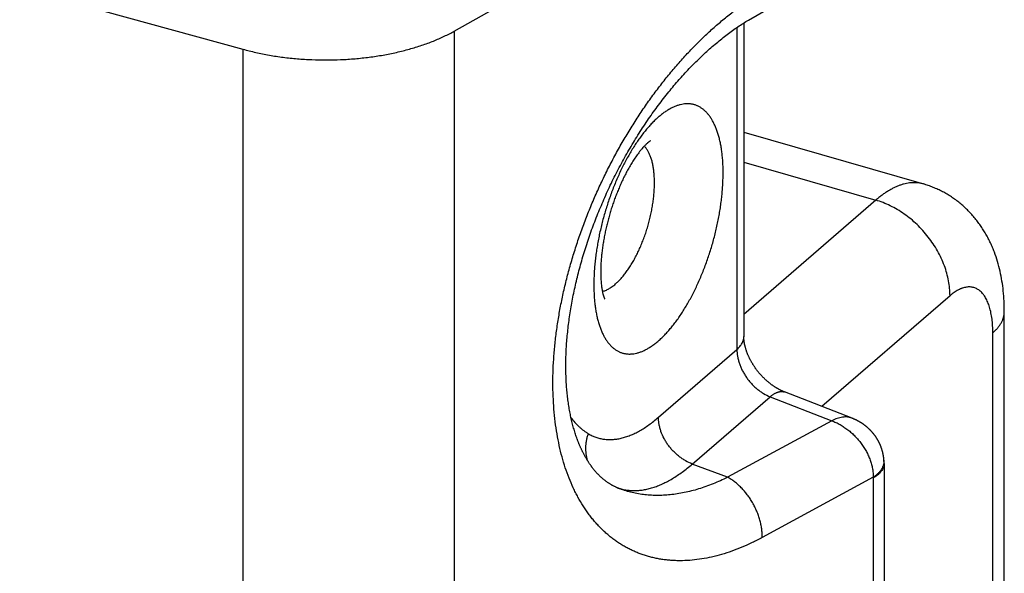
# Model space of a CAD drawing. Units: millimetres. Extents: x 643 to 1063, y -20 to 277.
# Drawn here: x 833 to 845, y 148 to 154 of the extents above; entities that cross this region are included whole.
import ezdxf

# ---------------------------------------------------------------- set-up
doc = ezdxf.new("R2010")
doc.units = ezdxf.units.MM
doc.header["$LTSCALE"] = 23.1
doc.layers.add('COMPONENTI_DI_ASSIEME', color=7, linetype='CONTINUOUS')

msp = doc.modelspace()

# ---------------------------------------------------------------- linework, layer by layer
at = {"layer": 'COMPONENTI_DI_ASSIEME', "color": 7, "linetype": 'Continuous'}
for p, q in [((838.112, 154.258), (843.003, 157.024)), ((841.546, 154.386), (842.829, 155.141)), ((832.572, 154.897), (835.644, 154.046)), ((841.485, 154.348), (841.5, 154.358)), ((841.5, 154.358), (841.515, 154.368)), ((841.515, 154.368), (841.531, 154.377)), ((841.531, 154.377), (841.546, 154.386)), ((841.313, 154.23), (841.329, 154.241)), ((841.329, 154.241), (841.344, 154.253)), ((841.344, 154.253), (841.36, 154.264)), ((841.36, 154.264), (841.376, 154.275)), ((841.376, 154.275), (841.391, 154.286)), ((841.391, 154.286), (841.407, 154.297)), ((841.407, 154.297), (841.423, 154.308)), ((841.423, 154.308), (841.438, 154.318)), ((841.438, 154.318), (841.454, 154.328)), ((841.454, 154.328), (841.469, 154.339)), ((841.469, 154.339), (841.485, 154.348)), ((841.491, 154.353), (841.491, 150.686)), ((841.171, 154.117), (841.187, 154.13)), ((841.187, 154.13), (841.202, 154.143)), ((841.202, 154.143), (841.218, 154.156)), ((841.218, 154.156), (841.234, 154.169)), ((841.234, 154.169), (841.25, 154.181)), ((841.25, 154.181), (841.266, 154.194)), ((841.266, 154.194), (841.281, 154.206)), ((841.281, 154.206), (841.297, 154.218)), ((841.297, 154.218), (841.313, 154.23)), ((841.044, 154.006), (841.06, 154.02)), ((841.06, 154.02), (841.075, 154.035)), ((841.075, 154.035), (841.091, 154.049)), ((841.091, 154.049), (841.107, 154.063)), ((841.107, 154.063), (841.123, 154.077)), ((841.123, 154.077), (841.139, 154.09)), ((841.139, 154.09), (841.155, 154.104)), ((841.155, 154.104), (841.171, 154.117)), ((840.917, 153.884), (840.933, 153.9)), ((840.933, 153.9), (840.949, 153.915)), ((840.949, 153.915), (840.965, 153.931)), ((840.965, 153.931), (840.98, 153.946)), ((840.98, 153.946), (840.996, 153.961)), ((840.996, 153.961), (841.012, 153.976)), ((841.012, 153.976), (841.028, 153.991)), ((841.028, 153.991), (841.044, 154.006)), ((840.807, 153.769), (840.823, 153.786)), ((840.823, 153.786), (840.839, 153.802)), ((840.839, 153.802), (840.854, 153.819)), ((840.854, 153.819), (840.87, 153.835)), ((840.87, 153.835), (840.886, 153.852)), ((840.886, 153.852), (840.901, 153.868)), ((840.901, 153.868), (840.917, 153.884)), ((840.707, 153.656), (840.722, 153.674)), ((840.745, 153.7), (840.761, 153.717)), ((840.761, 153.717), (840.776, 153.735)), ((840.776, 153.735), (840.792, 153.752)), ((840.792, 153.752), (840.807, 153.769)), ((840.615, 153.546), (840.63, 153.565)), ((840.63, 153.565), (840.645, 153.583)), ((840.645, 153.583), (840.661, 153.602)), ((840.661, 153.602), (840.676, 153.62)), ((840.676, 153.62), (840.691, 153.638)), ((840.691, 153.638), (840.707, 153.656)), ((840.525, 153.432), (840.54, 153.451)), ((840.54, 153.451), (840.555, 153.47)), ((840.555, 153.47), (840.57, 153.49)), ((840.57, 153.49), (840.585, 153.509)), ((840.585, 153.509), (840.6, 153.527)), ((840.6, 153.527), (840.615, 153.546)), ((840.437, 153.313), (840.452, 153.333)), ((840.452, 153.333), (840.467, 153.353)), ((840.467, 153.353), (840.481, 153.373)), ((840.481, 153.373), (840.496, 153.393)), ((840.496, 153.393), (840.511, 153.412)), ((840.511, 153.412), (840.525, 153.432)), ((840.352, 153.19), (840.366, 153.211)), ((840.366, 153.211), (840.38, 153.231)), ((840.38, 153.231), (840.394, 153.252)), ((840.394, 153.252), (840.409, 153.272)), ((840.409, 153.272), (840.423, 153.293)), ((840.423, 153.293), (840.437, 153.313)), ((840.283, 153.085), (840.296, 153.106)), ((840.296, 153.106), (840.31, 153.127)), ((840.31, 153.127), (840.324, 153.148)), ((840.324, 153.148), (840.338, 153.169)), ((840.338, 153.169), (840.352, 153.19)), ((840.215, 152.977), (840.228, 152.999)), ((840.228, 152.999), (840.242, 153.02)), ((840.242, 153.02), (840.255, 153.042)), ((840.255, 153.042), (840.269, 153.063)), ((840.269, 153.063), (840.283, 153.085)), ((841.491, 153.076), (843.587, 152.471)), ((840.137, 152.845), (840.15, 152.867)), ((840.15, 152.867), (840.163, 152.889)), ((840.163, 152.889), (840.176, 152.911)), ((840.176, 152.911), (840.189, 152.933)), ((840.189, 152.933), (840.202, 152.955)), ((840.202, 152.955), (840.215, 152.977)), ((840.074, 152.732), (840.087, 152.755)), ((840.087, 152.755), (840.099, 152.777)), ((840.099, 152.777), (840.112, 152.8)), ((840.112, 152.8), (840.124, 152.822)), ((840.124, 152.822), (840.137, 152.845)), ((840.014, 152.618), (840.026, 152.641)), ((840.026, 152.641), (840.038, 152.664)), ((840.038, 152.664), (840.05, 152.687)), ((840.05, 152.687), (840.062, 152.71)), ((840.062, 152.71), (840.074, 152.732)), ((839.956, 152.503), (839.967, 152.526)), ((839.967, 152.526), (839.979, 152.549)), ((839.979, 152.549), (839.99, 152.572)), ((839.99, 152.572), (840.002, 152.595)), ((840.002, 152.595), (840.014, 152.618)), ((839.901, 152.386), (839.911, 152.409)), ((839.911, 152.409), (839.922, 152.433)), ((839.922, 152.433), (839.933, 152.456)), ((839.933, 152.456), (839.945, 152.479)), ((839.945, 152.479), (839.956, 152.503)), ((839.848, 152.268), (839.858, 152.291)), ((839.858, 152.291), (839.869, 152.315)), ((839.869, 152.315), (839.879, 152.339)), ((839.879, 152.339), (839.89, 152.362)), ((839.89, 152.362), (839.901, 152.386)), ((839.798, 152.149), (839.808, 152.173)), ((839.808, 152.173), (839.818, 152.197)), ((839.818, 152.197), (839.828, 152.22)), ((839.828, 152.22), (839.838, 152.244)), ((839.838, 152.244), (839.848, 152.268)), ((839.76, 152.053), (839.769, 152.077)), ((839.769, 152.077), (839.779, 152.101)), ((839.779, 152.101), (839.788, 152.125)), ((839.788, 152.125), (839.798, 152.149)), ((839.715, 151.934), (839.724, 151.958)), ((839.724, 151.958), (839.733, 151.982)), ((839.733, 151.982), (839.742, 152.006)), ((839.742, 152.006), (839.751, 152.03)), ((839.751, 152.03), (839.76, 152.053)), ((839.673, 151.814), (839.682, 151.838)), ((839.682, 151.838), (839.69, 151.862)), ((839.69, 151.862), (839.698, 151.886)), ((839.698, 151.886), (839.707, 151.91)), ((839.707, 151.91), (839.715, 151.934)), ((839.635, 151.694), (839.642, 151.718)), ((839.642, 151.718), (839.65, 151.742)), ((839.65, 151.742), (839.658, 151.766)), ((839.658, 151.766), (839.665, 151.79)), ((839.665, 151.79), (839.673, 151.814)), ((839.599, 151.574), (839.606, 151.598)), ((839.606, 151.598), (839.613, 151.622)), ((839.613, 151.622), (839.62, 151.646)), ((839.62, 151.646), (839.627, 151.67)), ((839.627, 151.67), (839.635, 151.694)), ((839.573, 151.479), (839.579, 151.503)), ((839.579, 151.503), (839.586, 151.527)), ((839.586, 151.527), (839.592, 151.551)), ((839.592, 151.551), (839.599, 151.574)), ((839.543, 151.361), (839.548, 151.384)), ((839.548, 151.384), (839.554, 151.408)), ((839.554, 151.408), (839.56, 151.432)), ((839.56, 151.432), (839.566, 151.455)), ((839.566, 151.455), (839.573, 151.479)), ((839.516, 151.243), (839.521, 151.266)), ((839.521, 151.266), (839.526, 151.29)), ((839.526, 151.29), (839.531, 151.313)), ((839.531, 151.313), (839.537, 151.337)), ((839.537, 151.337), (839.543, 151.361)), ((839.492, 151.126), (839.496, 151.15)), ((839.496, 151.15), (839.501, 151.173)), ((839.501, 151.173), (839.506, 151.196)), ((839.506, 151.196), (839.511, 151.219)), ((839.511, 151.219), (839.516, 151.243)), ((839.471, 151.011), (839.475, 151.034)), ((839.475, 151.034), (839.479, 151.057)), ((839.479, 151.057), (839.483, 151.08)), ((839.483, 151.08), (839.487, 151.103)), ((839.487, 151.103), (839.492, 151.126)), ((839.454, 150.897), (839.457, 150.92)), ((839.457, 150.92), (839.46, 150.943)), ((839.46, 150.943), (839.464, 150.965)), ((839.464, 150.965), (839.468, 150.988)), ((839.468, 150.988), (839.471, 151.011)), ((844.532, 109.414), (844.532, 150.983)), ((839.44, 150.785), (839.442, 150.808)), ((839.442, 150.808), (839.445, 150.83)), ((839.445, 150.83), (839.448, 150.852)), ((839.448, 150.852), (839.451, 150.875)), ((839.451, 150.875), (839.454, 150.897)), ((839.429, 150.675), (839.43, 150.697)), ((839.43, 150.697), (839.433, 150.719)), ((839.433, 150.719), (839.435, 150.741)), ((839.435, 150.741), (839.437, 150.763)), ((839.437, 150.763), (839.44, 150.785)), ((839.419, 150.546), (839.421, 150.568)), ((839.421, 150.568), (839.422, 150.589)), ((839.422, 150.589), (839.423, 150.61)), ((839.423, 150.61), (839.425, 150.632)), ((839.425, 150.632), (839.427, 150.654)), ((839.427, 150.654), (839.429, 150.675)), ((841.497, 150.619), (841.496, 150.624)), ((841.498, 150.615), (841.497, 150.619)), ((841.499, 150.61), (841.498, 150.615)), ((841.499, 150.606), (841.499, 150.61)), ((841.5, 150.602), (841.499, 150.606)), ((841.501, 150.597), (841.5, 150.602)), ((841.502, 150.593), (841.501, 150.597)), ((841.503, 150.588), (841.502, 150.593)), ((841.504, 150.583), (841.503, 150.588)), ((841.505, 150.579), (841.504, 150.583)), ((841.506, 150.574), (841.505, 150.579)), ((841.508, 150.569), (841.506, 150.574)), ((841.509, 150.564), (841.508, 150.569)), ((841.51, 150.56), (841.509, 150.564)), ((839.415, 150.452), (839.416, 150.473)), ((839.415, 150.431), (839.415, 150.452)), ((839.416, 150.473), (839.417, 150.493)), ((839.418, 150.525), (839.419, 150.546)), ((841.512, 150.555), (841.51, 150.56)), ((841.513, 150.55), (841.512, 150.555)), ((841.514, 150.545), (841.513, 150.55)), ((841.516, 150.54), (841.514, 150.545)), ((841.517, 150.535), (841.516, 150.54)), ((841.519, 150.53), (841.517, 150.535)), ((841.521, 150.525), (841.519, 150.53)), ((841.522, 150.52), (841.521, 150.525)), ((841.524, 150.515), (841.522, 150.52)), ((841.526, 150.51), (841.524, 150.515)), ((841.528, 150.505), (841.526, 150.51)), ((841.53, 150.5), (841.528, 150.505)), ((841.532, 150.495), (841.53, 150.5)), ((841.534, 150.49), (841.532, 150.495)), ((841.536, 150.484), (841.534, 150.49)), ((841.538, 150.479), (841.536, 150.484)), ((841.54, 150.474), (841.538, 150.479)), ((841.542, 150.469), (841.54, 150.474)), ((841.545, 150.464), (841.542, 150.469)), ((841.547, 150.458), (841.545, 150.464)), ((841.549, 150.453), (841.547, 150.458)), ((841.552, 150.448), (841.549, 150.453)), ((839.414, 150.41), (839.415, 150.431)), ((839.414, 150.39), (839.414, 150.41)), ((839.414, 150.369), (839.414, 150.39)), ((839.414, 150.349), (839.414, 150.369)), ((839.414, 150.329), (839.414, 150.349)), ((841.554, 150.443), (841.552, 150.448)), ((841.557, 150.437), (841.554, 150.443)), ((841.559, 150.432), (841.557, 150.437)), ((841.562, 150.427), (841.559, 150.432)), ((841.565, 150.421), (841.562, 150.427)), ((841.567, 150.416), (841.565, 150.421)), ((841.57, 150.411), (841.567, 150.416)), ((841.573, 150.405), (841.57, 150.411)), ((841.576, 150.4), (841.573, 150.405)), ((841.579, 150.395), (841.576, 150.4)), ((841.582, 150.39), (841.579, 150.395)), ((841.585, 150.384), (841.582, 150.39)), ((841.588, 150.379), (841.585, 150.384)), ((841.591, 150.374), (841.588, 150.379)), ((841.595, 150.368), (841.591, 150.374)), ((841.598, 150.363), (841.595, 150.368)), ((841.601, 150.358), (841.598, 150.363)), ((841.604, 150.353), (841.601, 150.358)), ((841.608, 150.347), (841.604, 150.353)), ((841.611, 150.342), (841.608, 150.347)), ((841.615, 150.337), (841.611, 150.342)), ((841.618, 150.332), (841.615, 150.337)), ((839.414, 150.309), (839.414, 150.329)), ((839.414, 150.288), (839.414, 150.309)), ((839.414, 150.269), (839.414, 150.288)), ((839.415, 150.249), (839.414, 150.269)), ((839.416, 150.229), (839.415, 150.249)), ((839.416, 150.21), (839.416, 150.229)), ((841.622, 150.327), (841.618, 150.332)), ((841.625, 150.321), (841.622, 150.327)), ((841.629, 150.316), (841.625, 150.321)), ((841.633, 150.311), (841.629, 150.316)), ((841.637, 150.306), (841.633, 150.311)), ((841.64, 150.301), (841.637, 150.306)), ((841.644, 150.296), (841.64, 150.301)), ((841.648, 150.291), (841.644, 150.296)), ((841.652, 150.286), (841.648, 150.291)), ((841.656, 150.281), (841.652, 150.286)), ((841.66, 150.276), (841.656, 150.281)), ((841.664, 150.271), (841.66, 150.276)), ((841.668, 150.266), (841.664, 150.271)), ((841.672, 150.261), (841.668, 150.266)), ((841.676, 150.256), (841.672, 150.261)), ((841.68, 150.252), (841.676, 150.256)), ((841.685, 150.247), (841.68, 150.252)), ((841.689, 150.242), (841.685, 150.247)), ((841.693, 150.237), (841.689, 150.242)), ((841.697, 150.233), (841.693, 150.237)), ((841.702, 150.228), (841.697, 150.233)), ((841.706, 150.223), (841.702, 150.228)), ((841.71, 150.219), (841.706, 150.223)), ((841.715, 150.214), (841.71, 150.219)), ((839.417, 150.19), (839.416, 150.21)), ((839.418, 150.171), (839.417, 150.19)), ((839.419, 150.152), (839.418, 150.171)), ((839.42, 150.132), (839.419, 150.152)), ((839.422, 150.113), (839.42, 150.132)), ((839.423, 150.095), (839.422, 150.113)), ((841.719, 150.21), (841.715, 150.214)), ((841.724, 150.205), (841.719, 150.21)), ((841.728, 150.201), (841.724, 150.205)), ((841.733, 150.197), (841.728, 150.201)), ((841.737, 150.192), (841.733, 150.197)), ((841.742, 150.188), (841.737, 150.192)), ((841.746, 150.184), (841.742, 150.188)), ((841.751, 150.18), (841.746, 150.184)), ((841.755, 150.175), (841.751, 150.18)), ((841.76, 150.171), (841.755, 150.175)), ((841.765, 150.167), (841.76, 150.171)), ((841.769, 150.163), (841.765, 150.167)), ((841.774, 150.159), (841.769, 150.163)), ((841.779, 150.155), (841.774, 150.159)), ((841.783, 150.151), (841.779, 150.155)), ((841.788, 150.148), (841.783, 150.151)), ((841.793, 150.144), (841.788, 150.148)), ((841.797, 150.14), (841.793, 150.144)), ((841.802, 150.136), (841.797, 150.14)), ((841.807, 150.133), (841.802, 150.136)), ((841.811, 150.129), (841.807, 150.133)), ((841.816, 150.126), (841.811, 150.129)), ((841.821, 150.122), (841.816, 150.126)), ((841.826, 150.119), (841.821, 150.122)), ((841.83, 150.116), (841.826, 150.119)), ((841.835, 150.112), (841.83, 150.116)), ((841.84, 150.109), (841.835, 150.112)), ((841.845, 150.106), (841.84, 150.109)), ((841.849, 150.103), (841.845, 150.106)), ((839.425, 150.076), (839.423, 150.095)), ((839.426, 150.057), (839.425, 150.076)), ((839.428, 150.039), (839.426, 150.057)), ((839.43, 150.02), (839.428, 150.039)), ((839.432, 150.002), (839.43, 150.02)), ((839.434, 149.984), (839.432, 150.002)), ((841.854, 150.1), (841.849, 150.103)), ((841.859, 150.097), (841.854, 150.1)), ((841.863, 150.094), (841.859, 150.097)), ((841.868, 150.091), (841.863, 150.094)), ((841.873, 150.088), (841.868, 150.091)), ((841.878, 150.085), (841.873, 150.088)), ((841.882, 150.082), (841.878, 150.085)), ((841.887, 150.08), (841.882, 150.082)), ((841.891, 150.077), (841.887, 150.08)), ((841.896, 150.074), (841.891, 150.077)), ((841.901, 150.072), (841.896, 150.074)), ((841.905, 150.069), (841.901, 150.072)), ((841.91, 150.067), (841.905, 150.069)), ((841.914, 150.065), (841.91, 150.067)), ((841.919, 150.062), (841.914, 150.065)), ((841.924, 150.06), (841.919, 150.062)), ((841.928, 150.058), (841.924, 150.06)), ((841.933, 150.056), (841.928, 150.058)), ((841.937, 150.054), (841.933, 150.056)), ((841.941, 150.052), (841.937, 150.054)), ((841.946, 150.05), (841.941, 150.052)), ((841.95, 150.048), (841.946, 150.05)), ((841.955, 150.046), (841.95, 150.048)), ((841.959, 150.044), (841.955, 150.046)), ((841.963, 150.042), (841.959, 150.044)), ((841.968, 150.041), (841.963, 150.042)), ((839.436, 149.966), (839.434, 149.984)), ((839.438, 149.948), (839.436, 149.966)), ((839.441, 149.931), (839.438, 149.948)), ((839.443, 149.913), (839.441, 149.931)), ((839.446, 149.896), (839.443, 149.913)), ((839.448, 149.878), (839.446, 149.896)), ((839.451, 149.861), (839.448, 149.878)), ((839.454, 149.844), (839.451, 149.861)), ((839.457, 149.827), (839.454, 149.844)), ((839.46, 149.81), (839.457, 149.827)), ((839.463, 149.794), (839.46, 149.81)), ((839.467, 149.777), (839.463, 149.794)), ((839.47, 149.761), (839.467, 149.777)), ((839.473, 149.745), (839.47, 149.761)), ((839.477, 149.729), (839.473, 149.745)), ((839.481, 149.713), (839.477, 149.729)), ((839.484, 149.697), (839.481, 149.713)), ((839.488, 149.681), (839.484, 149.697)), ((839.492, 149.666), (839.488, 149.681)), ((839.496, 149.65), (839.492, 149.666)), ((839.5, 149.635), (839.496, 149.65)), ((839.505, 149.62), (839.5, 149.635)), ((839.509, 149.605), (839.505, 149.62)), ((839.513, 149.59), (839.509, 149.605)), ((839.518, 149.576), (839.513, 149.59)), ((839.522, 149.561), (839.518, 149.576)), ((839.527, 149.547), (839.522, 149.561)), ((839.532, 149.533), (839.527, 149.547)), ((839.536, 149.519), (839.532, 149.533)), ((839.541, 149.505), (839.536, 149.519)), ((839.546, 149.491), (839.541, 149.505)), ((843.128, 149.206), (843.128, 136.597))]:
    msp.add_line(p, q, dxfattribs=at)
at = {"layer": 'COMPONENTI_DI_ASSIEME', "color": 9, "linetype": 'Continuous'}
for p, q in [((838.112, 154.258), (838.112, 145.763)), ((841.411, 154.3), (841.411, 150.538)), ((835.644, 154.046), (835.644, 145.566)), ((841.491, 152.727), (843.032, 152.282)), ((843.032, 152.282), (841.491, 150.948)), ((843.898, 151.166), (842.403, 149.871)), ((844.398, 109.164), (844.398, 150.733)), ((840.495, 149.745), (841.411, 150.538)), ((840.89, 149.199), (841.797, 149.985)), ((841.797, 149.985), (842.519, 149.705)), ((842.519, 149.705), (841.302, 149.044)), ((841.302, 149.044), (840.89, 149.199)), ((843.002, 149.044), (841.707, 148.341)), ((843.003, 149.037), (843.003, 136.431))]:
    msp.add_line(p, q, dxfattribs=at)
at = {"layer": 'COMPONENTI_DI_ASSIEME', "color": 7, "linetype": 'Continuous'}
for points in [[(840.722, 153.674), (840.737, 153.691), (840.745, 153.7)], [(841.496, 150.624), (841.496, 150.628), (841.496, 150.63), (841.495, 150.632), (841.495, 150.634), (841.495, 150.636), (841.494, 150.638), (841.494, 150.64), (841.494, 150.642), (841.494, 150.645), (841.494, 150.647), (841.493, 150.649), (841.493, 150.651), (841.493, 150.653), (841.493, 150.655), (841.493, 150.657), (841.492, 150.659), (841.492, 150.66), (841.492, 150.662), (841.492, 150.664), (841.492, 150.666), (841.492, 150.668), (841.492, 150.67), (841.492, 150.672), (841.492, 150.674), (841.492, 150.676), (841.491, 150.677), (841.491, 150.679), (841.491, 150.681), (841.491, 150.683), (841.491, 150.685), (841.491, 150.686)], [(839.417, 150.493), (839.418, 150.515), (839.418, 150.525)], [(843.127, 149.244), (843.126, 149.247), (843.126, 149.25), (843.126, 149.254), (843.126, 149.257), (843.125, 149.261), (843.125, 149.264), (843.124, 149.268), (843.124, 149.271), (843.124, 149.275), (843.123, 149.278), (843.123, 149.282), (843.122, 149.285), (843.122, 149.289), (843.121, 149.292), (843.121, 149.295), (843.12, 149.299), (843.119, 149.302), (843.119, 149.306), (843.118, 149.309), (843.118, 149.313), (843.117, 149.316), (843.116, 149.319), (843.115, 149.323), (843.115, 149.326), (843.114, 149.33), (843.113, 149.333), (843.112, 149.336), (843.111, 149.34), (843.111, 149.343), (843.11, 149.347), (843.109, 149.35), (843.108, 149.353), (843.107, 149.357), (843.106, 149.36), (843.105, 149.363), (843.104, 149.367), (843.103, 149.37), (843.102, 149.373), (843.101, 149.377), (843.1, 149.38), (843.099, 149.383), (843.097, 149.387), (843.096, 149.39), (843.095, 149.393), (843.094, 149.397), (843.093, 149.4), (843.091, 149.403), (843.09, 149.406), (843.089, 149.41), (843.088, 149.413), (843.086, 149.416), (843.085, 149.419), (843.084, 149.423), (843.082, 149.426), (843.081, 149.429), (843.079, 149.432), (843.078, 149.435), (843.076, 149.439), (843.075, 149.442), (843.073, 149.445), (843.072, 149.448), (843.07, 149.451), (843.069, 149.454), (843.067, 149.458), (843.065, 149.461), (843.064, 149.464), (843.062, 149.467), (843.06, 149.47), (843.059, 149.473), (843.057, 149.476), (843.055, 149.479), (843.053, 149.482), (843.052, 149.485), (843.05, 149.488), (843.048, 149.491), (843.046, 149.494), (843.044, 149.497), (843.042, 149.5), (843.041, 149.503), (843.039, 149.506), (843.037, 149.509), (843.035, 149.512), (843.033, 149.515), (843.031, 149.518), (843.029, 149.521), (843.027, 149.524), (843.025, 149.527), (843.023, 149.53), (843.02, 149.533), (843.018, 149.536), (843.016, 149.539), (843.014, 149.541), (843.012, 149.544), (843.01, 149.547), (843.007, 149.55), (843.005, 149.553), (843.003, 149.555), (843.001, 149.558), (842.998, 149.561), (842.996, 149.564), (842.994, 149.566), (842.991, 149.569), (842.989, 149.572), (842.987, 149.575), (842.984, 149.577), (842.982, 149.58), (842.979, 149.583), (842.977, 149.585), (842.974, 149.588), (842.972, 149.591), (842.969, 149.593), (842.967, 149.596), (842.964, 149.598), (842.962, 149.601), (842.959, 149.603), (842.956, 149.606), (842.954, 149.608), (842.951, 149.611), (842.948, 149.614), (842.946, 149.616), (842.943, 149.618), (842.94, 149.621), (842.937, 149.623), (842.935, 149.626), (842.932, 149.628), (842.929, 149.631), (842.926, 149.633), (842.923, 149.635), (842.921, 149.638), (842.918, 149.64), (842.915, 149.642), (842.912, 149.645), (842.909, 149.647), (842.906, 149.649), (842.903, 149.651), (842.9, 149.654), (842.897, 149.656), (842.894, 149.658), (842.891, 149.66), (842.888, 149.663), (842.885, 149.665), (842.882, 149.667), (842.879, 149.669), (842.876, 149.671), (842.872, 149.673), (842.869, 149.675), (842.866, 149.677), (842.863, 149.679), (842.86, 149.681), (842.856, 149.684), (842.853, 149.686), (842.85, 149.688), (842.847, 149.689), (842.843, 149.691), (842.84, 149.693), (842.837, 149.695), (842.833, 149.697), (842.83, 149.699), (842.826, 149.701), (842.823, 149.703), (842.82, 149.705), (842.816, 149.706), (842.813, 149.708), (842.809, 149.71), (842.806, 149.712), (842.802, 149.714), (842.799, 149.715), (842.795, 149.717), (842.791, 149.719), (842.788, 149.72), (842.784, 149.722), (842.781, 149.724), (842.777, 149.725), (842.773, 149.727), (842.77, 149.728), (842.766, 149.73), (842.762, 149.731), (842.758, 149.733), (842.755, 149.735), (841.968, 150.041)], [(840.028, 148.916), (840.022, 148.918), (840.016, 148.921), (840.01, 148.924), (840.004, 148.926), (839.998, 148.929), (839.992, 148.932), (839.986, 148.935), (839.98, 148.938), (839.974, 148.941), (839.968, 148.944), (839.962, 148.947), (839.956, 148.95), (839.951, 148.953), (839.945, 148.957), (839.939, 148.96), (839.934, 148.963), (839.928, 148.967), (839.923, 148.97), (839.917, 148.974), (839.912, 148.977), (839.906, 148.981), (839.901, 148.984), (839.896, 148.988), (839.891, 148.991), (839.886, 148.995), (839.881, 148.999), (839.876, 149.003), (839.871, 149.006), (839.866, 149.01), (839.861, 149.014), (839.856, 149.018), (839.851, 149.022), (839.847, 149.026), (839.842, 149.03), (839.837, 149.034), (839.833, 149.038), (839.828, 149.042), (839.824, 149.046), (839.819, 149.05), (839.815, 149.054), (839.811, 149.059), (839.806, 149.063), (839.802, 149.067), (839.798, 149.071), (839.793, 149.076), (839.789, 149.08), (839.785, 149.084), (839.781, 149.089), (839.777, 149.093), (839.773, 149.097), (839.769, 149.102), (839.765, 149.106), (839.761, 149.111), (839.757, 149.116), (839.753, 149.12), (839.749, 149.125), (839.745, 149.129), (839.741, 149.134), (839.738, 149.139), (839.734, 149.144), (839.73, 149.148), (839.726, 149.153), (839.723, 149.158), (839.719, 149.163), (839.715, 149.168), (839.712, 149.173), (839.708, 149.178), (839.704, 149.183), (839.701, 149.188), (839.697, 149.193), (839.694, 149.198), (839.69, 149.203), (839.687, 149.208), (839.683, 149.213), (839.68, 149.219), (839.677, 149.224), (839.673, 149.229), (839.67, 149.235), (839.666, 149.24), (839.663, 149.245), (839.66, 149.251), (839.657, 149.256), (839.653, 149.262), (839.65, 149.267), (839.647, 149.273), (839.644, 149.279), (839.64, 149.284), (839.637, 149.29), (839.634, 149.296), (839.631, 149.301), (839.628, 149.307), (839.625, 149.313), (839.622, 149.319), (839.619, 149.325), (839.616, 149.331), (839.613, 149.337), (839.61, 149.343), (839.607, 149.349), (839.604, 149.355), (839.601, 149.361), (839.598, 149.367), (839.595, 149.373), (839.592, 149.38), (839.589, 149.386), (839.586, 149.392), (839.584, 149.398), (839.581, 149.405), (839.578, 149.411), (839.575, 149.418), (839.573, 149.424), (839.57, 149.431), (839.567, 149.437), (839.565, 149.444), (839.562, 149.45), (839.559, 149.457), (839.557, 149.464), (839.554, 149.47), (839.551, 149.477), (839.549, 149.484), (839.546, 149.491)], [(843.128, 149.206), (843.128, 149.21), (843.128, 149.213), (843.128, 149.216), (843.128, 149.22), (843.128, 149.223), (843.128, 149.227), (843.127, 149.23), (843.127, 149.234), (843.127, 149.237), (843.127, 149.24), (843.127, 149.244)]]:
    msp.add_lwpolyline(points, dxfattribs=at)
at = {"layer": 'COMPONENTI_DI_ASSIEME', "color": 9, "linetype": 'Continuous'}
msp.add_arc((842.897, 149.037), 0.105, 359.9462, 3.851, dxfattribs=at)
for points, knots in [([(841.707, 148.341), (841.667, 148.32), (841.589, 148.28), (841.47, 148.226), (841.351, 148.18), (841.234, 148.142), (841.117, 148.111), (841.002, 148.089), (840.889, 148.074), (840.795, 148.069), (840.722, 148.069), (840.667, 148.071), (840.614, 148.075), (840.561, 148.081), (840.508, 148.089), (840.456, 148.099), (840.405, 148.111), (840.355, 148.125), (840.306, 148.141), (840.257, 148.159), (840.21, 148.179), (840.163, 148.201), (840.117, 148.225), (840.072, 148.251), (840.028, 148.279), (839.985, 148.309), (839.943, 148.341), (839.902, 148.375), (839.862, 148.41), (839.823, 148.448), (839.785, 148.487), (839.749, 148.528), (839.713, 148.571), (839.667, 148.631), (839.613, 148.711), (839.564, 148.795), (839.527, 148.866), (839.491, 148.94), (839.45, 149.036), (839.406, 149.157), (839.368, 149.284), (839.336, 149.416), (839.309, 149.553), (839.289, 149.695), (839.274, 149.842), (839.265, 149.992), (839.262, 150.147), (839.265, 150.305), (839.274, 150.466), (839.289, 150.629), (839.31, 150.794), (839.337, 150.962), (839.369, 151.13), (839.407, 151.3), (839.451, 151.47), (839.5, 151.64), (839.555, 151.81), (839.614, 151.979), (839.679, 152.147), (839.748, 152.313), (839.822, 152.477), (839.901, 152.639), (839.984, 152.799), (840.071, 152.955), (840.162, 153.108), (840.256, 153.257), (840.354, 153.402), (840.455, 153.542), (840.559, 153.678), (840.666, 153.808), (840.775, 153.934), (840.886, 154.053), (841, 154.167), (841.114, 154.275), (841.231, 154.376), (841.348, 154.471), (841.467, 154.559), (841.586, 154.64), (841.666, 154.69), (841.707, 154.714)], [0, 0, 0, 0, 0.014504, 0.028619, 0.042351, 0.055711, 0.068712, 0.081374, 0.09372, 0.105779, 0.111712, 0.117586, 0.123407, 0.129178, 0.134907, 0.140598, 0.146257, 0.151891, 0.157506, 0.163108, 0.168705, 0.174301, 0.179905, 0.185522, 0.19116, 0.196824, 0.202521, 0.208258, 0.21404, 0.219872, 0.225762, 0.231713, 0.237731, 0.243821, 0.25623, 0.268974, 0.27548, 0.282079, 0.295564, 0.309446, 0.323734, 0.338435, 0.353551, 0.369078, 0.38501, 0.401337, 0.418046, 0.43512, 0.452541, 0.470287, 0.488336, 0.506661, 0.525238, 0.544037, 0.563029, 0.582185, 0.601473, 0.620863, 0.640323, 0.659822, 0.679328, 0.69881, 0.718237, 0.737578, 0.756805, 0.775888, 0.7948, 0.813513, 0.832001, 0.850241, 0.86821, 0.885886, 0.903249, 0.920281, 0.936966, 0.953291, 0.969244, 0.984816, 1, 1, 1, 1]), ([(840.495, 150.639), (840.508, 150.65), (840.533, 150.673), (840.57, 150.709), (840.606, 150.749), (840.643, 150.792), (840.679, 150.837), (840.715, 150.885), (840.75, 150.936), (840.784, 150.989), (840.818, 151.044), (840.851, 151.102), (840.884, 151.161), (840.915, 151.223), (840.945, 151.286), (840.974, 151.35), (841.002, 151.417), (841.029, 151.484), (841.055, 151.553), (841.079, 151.622), (841.102, 151.692), (841.123, 151.763), (841.143, 151.835), (841.161, 151.906), (841.178, 151.978), (841.193, 152.05), (841.206, 152.121), (841.218, 152.192), (841.227, 152.262), (841.236, 152.332), (841.242, 152.401), (841.246, 152.468), (841.249, 152.534), (841.25, 152.599), (841.249, 152.663), (841.247, 152.724), (841.242, 152.784), (841.236, 152.842), (841.228, 152.897), (841.218, 152.951), (841.206, 153.002), (841.193, 153.05), (841.178, 153.096), (841.161, 153.139), (841.143, 153.179), (841.123, 153.216), (841.102, 153.25), (841.079, 153.281), (841.055, 153.309), (841.029, 153.333), (841.007, 153.351), (840.988, 153.363), (840.974, 153.372), (840.959, 153.379), (840.945, 153.386), (840.93, 153.392), (840.914, 153.397), (840.899, 153.401), (840.883, 153.404), (840.867, 153.406), (840.851, 153.407), (840.834, 153.408), (840.812, 153.408), (840.783, 153.405), (840.749, 153.398), (840.713, 153.387), (840.678, 153.373), (840.642, 153.356), (840.605, 153.335), (840.568, 153.311), (840.531, 153.284), (840.507, 153.264), (840.495, 153.254)], [0, 0, 0, 0, 0.014167, 0.028914, 0.044233, 0.060112, 0.076534, 0.093479, 0.110925, 0.128846, 0.147214, 0.165998, 0.185168, 0.204689, 0.224525, 0.244641, 0.264998, 0.285559, 0.306283, 0.32713, 0.34806, 0.369031, 0.390004, 0.410937, 0.431788, 0.452518, 0.473086, 0.493453, 0.51358, 0.533429, 0.552964, 0.572149, 0.590951, 0.609337, 0.627277, 0.644744, 0.661711, 0.678156, 0.694058, 0.709401, 0.724173, 0.738365, 0.751973, 0.765, 0.777453, 0.789349, 0.80071, 0.811568, 0.821967, 0.831959, 0.841607, 0.846327, 0.850989, 0.855605, 0.860185, 0.864741, 0.869285, 0.873828, 0.878383, 0.882961, 0.887573, 0.892231, 0.896945, 0.90658, 0.916556, 0.926936, 0.937774, 0.949113, 0.960985, 0.973415, 0.986417, 1, 1, 1, 1]), ([(840.495, 153.254), (840.482, 153.243), (840.457, 153.22), (840.42, 153.183), (840.384, 153.143), (840.347, 153.101), (840.311, 153.055), (840.275, 153.007), (840.24, 152.957), (840.206, 152.904), (840.172, 152.848), (840.139, 152.791), (840.107, 152.731), (840.075, 152.67), (840.045, 152.607), (840.016, 152.542), (839.988, 152.476), (839.961, 152.408), (839.935, 152.34), (839.911, 152.27), (839.889, 152.2), (839.867, 152.129), (839.847, 152.058), (839.829, 151.986), (839.812, 151.914), (839.797, 151.843), (839.784, 151.771), (839.773, 151.701), (839.763, 151.63), (839.755, 151.561), (839.748, 151.492), (839.744, 151.424), (839.741, 151.358), (839.74, 151.293), (839.741, 151.23), (839.744, 151.168), (839.748, 151.108), (839.754, 151.051), (839.762, 150.995), (839.772, 150.942), (839.784, 150.891), (839.797, 150.843), (839.812, 150.797), (839.829, 150.754), (839.847, 150.714), (839.867, 150.677), (839.888, 150.643), (839.911, 150.612), (839.935, 150.584), (839.961, 150.559), (839.983, 150.542), (840.002, 150.529), (840.016, 150.521), (840.031, 150.513), (840.045, 150.507), (840.06, 150.501), (840.076, 150.496), (840.091, 150.492), (840.107, 150.489), (840.123, 150.486), (840.139, 150.485), (840.156, 150.484), (840.178, 150.485), (840.207, 150.488), (840.241, 150.495), (840.277, 150.505), (840.312, 150.519), (840.349, 150.536), (840.385, 150.557), (840.422, 150.581), (840.459, 150.608), (840.483, 150.628), (840.495, 150.639)], [0, 0, 0, 0, 0.014167, 0.028914, 0.044233, 0.060112, 0.076534, 0.093479, 0.110925, 0.128846, 0.147214, 0.165998, 0.185168, 0.204689, 0.224525, 0.244641, 0.264998, 0.285559, 0.306283, 0.32713, 0.34806, 0.369031, 0.390004, 0.410937, 0.431788, 0.452518, 0.473086, 0.493453, 0.51358, 0.533429, 0.552964, 0.572149, 0.590951, 0.609337, 0.627277, 0.644744, 0.661711, 0.678156, 0.694058, 0.709401, 0.724173, 0.738365, 0.751973, 0.765, 0.777453, 0.789349, 0.80071, 0.811568, 0.821967, 0.831959, 0.841607, 0.846327, 0.850989, 0.855605, 0.860185, 0.864741, 0.869285, 0.873828, 0.878383, 0.882961, 0.887573, 0.892231, 0.896945, 0.90658, 0.916556, 0.926936, 0.937774, 0.949113, 0.960985, 0.973415, 0.986417, 1, 1, 1, 1]), ([(839.994, 151.303), (840.005, 151.313), (840.027, 151.334), (840.06, 151.368), (840.092, 151.406), (840.124, 151.448), (840.155, 151.493), (840.185, 151.541), (840.214, 151.592), (840.242, 151.646), (840.269, 151.702), (840.295, 151.76), (840.318, 151.82), (840.341, 151.881), (840.361, 151.943), (840.379, 152.006), (840.396, 152.069), (840.41, 152.133), (840.422, 152.196), (840.432, 152.259), (840.44, 152.321), (840.445, 152.381), (840.448, 152.44), (840.449, 152.498), (840.447, 152.553), (840.443, 152.606), (840.438, 152.648), (840.432, 152.681), (840.428, 152.704), (840.422, 152.726), (840.417, 152.748), (840.41, 152.769), (840.403, 152.789), (840.396, 152.808), (840.388, 152.826), (840.38, 152.843), (840.371, 152.859), (840.361, 152.874), (840.348, 152.892), (840.337, 152.905), (840.33, 152.913)], [0, 0, 0, 0, 0.02557, 0.052656, 0.081214, 0.11118, 0.142468, 0.174979, 0.208601, 0.243208, 0.278668, 0.314839, 0.351573, 0.388718, 0.426119, 0.463617, 0.501055, 0.538273, 0.575115, 0.611429, 0.647065, 0.681881, 0.715741, 0.748519, 0.780098, 0.810377, 0.839266, 0.853168, 0.866699, 0.879852, 0.892624, 0.905013, 0.917018, 0.928642, 0.939887, 0.950762, 0.961276, 0.97144, 0.98127, 1, 1, 1, 1]), ([(843.587, 152.471), (843.576, 152.474), (843.556, 152.479), (843.524, 152.484), (843.492, 152.487), (843.458, 152.486), (843.425, 152.483), (843.391, 152.478), (843.356, 152.47), (843.321, 152.459), (843.286, 152.446), (843.25, 152.43), (843.214, 152.411), (843.178, 152.39), (843.141, 152.367), (843.105, 152.341), (843.068, 152.313), (843.044, 152.292), (843.032, 152.282)], [0, 0, 0, 0, 0.052141, 0.104585, 0.157629, 0.211557, 0.266634, 0.323103, 0.381182, 0.441065, 0.502917, 0.56688, 0.633069, 0.701579, 0.772483, 0.845833, 0.921666, 1, 1, 1, 1]), ([(843.898, 151.166), (843.898, 151.195), (843.895, 151.253), (843.882, 151.341), (843.862, 151.429), (843.833, 151.517), (843.797, 151.605), (843.753, 151.69), (843.702, 151.773), (843.645, 151.852), (843.582, 151.928), (843.514, 151.998), (843.441, 152.063), (843.364, 152.121), (843.284, 152.173), (843.202, 152.217), (843.118, 152.254), (843.061, 152.274), (843.032, 152.282)], [0, 0, 0, 0, 0.057293, 0.116155, 0.176501, 0.238196, 0.301064, 0.364895, 0.429452, 0.494478, 0.559704, 0.624857, 0.689662, 0.753858, 0.817197, 0.879456, 0.940442, 1, 1, 1, 1]), ([(839.84, 151.216), (839.846, 151.218), (839.859, 151.221), (839.878, 151.228), (839.897, 151.237), (839.916, 151.247), (839.935, 151.259), (839.955, 151.272), (839.974, 151.287), (839.987, 151.297), (839.994, 151.303)], [0, 0, 0, 0, 0.108537, 0.221225, 0.338423, 0.460422, 0.587443, 0.719649, 0.857149, 1, 1, 1, 1]), ([(844.398, 150.733), (844.398, 150.747), (844.398, 150.775), (844.396, 150.815), (844.393, 150.855), (844.389, 150.893), (844.383, 150.93), (844.377, 150.965), (844.369, 150.999), (844.36, 151.031), (844.35, 151.061), (844.339, 151.09), (844.327, 151.116), (844.314, 151.141), (844.302, 151.16), (844.292, 151.174), (844.282, 151.187), (844.269, 151.202), (844.252, 151.219), (844.234, 151.233), (844.215, 151.244), (844.196, 151.254), (844.176, 151.261), (844.155, 151.266), (844.133, 151.268), (844.111, 151.268), (844.089, 151.266), (844.066, 151.261), (844.047, 151.256), (844.031, 151.25), (844.015, 151.244), (843.995, 151.234), (843.971, 151.22), (843.946, 151.204), (843.922, 151.186), (843.906, 151.173), (843.898, 151.166)], [0, 0, 0, 0, 0.045925, 0.090637, 0.13407, 0.176166, 0.216874, 0.256151, 0.293964, 0.330293, 0.365128, 0.398475, 0.430354, 0.460805, 0.489887, 0.503943, 0.51769, 0.544309, 0.569887, 0.594584, 0.618592, 0.642123, 0.665409, 0.688689, 0.712205, 0.736188, 0.760853, 0.786389, 0.812961, 0.826682, 0.840711, 0.869737, 0.900128, 0.931945, 0.965228, 1, 1, 1, 1]), ([(844.398, 150.733), (844.409, 150.742), (844.429, 150.761), (844.456, 150.791), (844.479, 150.821), (844.495, 150.848), (844.506, 150.869), (844.513, 150.885), (844.519, 150.901), (844.523, 150.918), (844.527, 150.934), (844.53, 150.95), (844.532, 150.967), (844.532, 150.978), (844.532, 150.983)], [0, 0, 0, 0, 0.144367, 0.281827, 0.412824, 0.53799, 0.598661, 0.658204, 0.716751, 0.77445, 0.831456, 0.887934, 0.944057, 1, 1, 1, 1]), ([(841.411, 150.538), (841.417, 150.544), (841.429, 150.555), (841.446, 150.573), (841.46, 150.591), (841.471, 150.61), (841.479, 150.626), (841.483, 150.639), (841.486, 150.649), (841.489, 150.659), (841.49, 150.668), (841.491, 150.678), (841.491, 150.685), (841.491, 150.688)], [0, 0, 0, 0, 0.144374, 0.28184, 0.412844, 0.538016, 0.658187, 0.716737, 0.774439, 0.831448, 0.887929, 0.944054, 1, 1, 1, 1]), ([(841.411, 150.538), (841.411, 150.525), (841.412, 150.497), (841.418, 150.456), (841.427, 150.414), (841.439, 150.372), (841.455, 150.33), (841.474, 150.289), (841.497, 150.249), (841.522, 150.21), (841.55, 150.173), (841.58, 150.138), (841.612, 150.105), (841.647, 150.075), (841.683, 150.048), (841.732, 150.016), (841.771, 149.996), (841.797, 149.985)], [0, 0, 0, 0, 0.057216, 0.115993, 0.176236, 0.237806, 0.300532, 0.364209, 0.428614, 0.493504, 0.558626, 0.623721, 0.688531, 0.752806, 0.816307, 0.878815, 1, 1, 1, 1]), ([(841.797, 149.985), (841.801, 149.988), (841.809, 149.995), (841.821, 150.004), (841.833, 150.012), (841.845, 150.019), (841.856, 150.025), (841.868, 150.031), (841.879, 150.036), (841.89, 150.04), (841.901, 150.043), (841.911, 150.045), (841.922, 150.046), (841.932, 150.047), (841.942, 150.046), (841.951, 150.045), (841.961, 150.043), (841.967, 150.041), (841.97, 150.04)], [0, 0, 0, 0, 0.08145, 0.160005, 0.235664, 0.308445, 0.378387, 0.445553, 0.51003, 0.571935, 0.631418, 0.688662, 0.743887, 0.797351, 0.84935, 0.900214, 0.950303, 1, 1, 1, 1]), ([(839.474, 149.743), (839.488, 149.723), (839.511, 149.694), (839.544, 149.658), (839.569, 149.634), (839.595, 149.611), (839.622, 149.59), (839.649, 149.571), (839.667, 149.559), (839.677, 149.553)], [0, 0, 0, 0, 0.265796, 0.394155, 0.519771, 0.642891, 0.763782, 0.882722, 1, 1, 1, 1]), ([(839.677, 149.553), (839.684, 149.549), (839.698, 149.541), (839.72, 149.53), (839.742, 149.521), (839.765, 149.512), (839.788, 149.505), (839.811, 149.498), (839.834, 149.493), (839.858, 149.489), (839.883, 149.487), (839.907, 149.485), (839.932, 149.485), (839.966, 149.486), (840.008, 149.49), (840.06, 149.5), (840.113, 149.515), (840.166, 149.534), (840.22, 149.558), (840.275, 149.587), (840.33, 149.62), (840.385, 149.657), (840.441, 149.699), (840.477, 149.729), (840.495, 149.745)], [0, 0, 0, 0, 0.027309, 0.054396, 0.081314, 0.108115, 0.134856, 0.16159, 0.188374, 0.215263, 0.242309, 0.269567, 0.297088, 0.32492, 0.381691, 0.440241, 0.500874, 0.563848, 0.629375, 0.697627, 0.768736, 0.842796, 0.919873, 1, 1, 1, 1]), ([(840.89, 149.199), (840.863, 149.21), (840.823, 149.229), (840.773, 149.26), (840.736, 149.287), (840.701, 149.316), (840.668, 149.348), (840.637, 149.383), (840.608, 149.419), (840.583, 149.457), (840.553, 149.51), (840.528, 149.565), (840.511, 149.621), (840.502, 149.663), (840.496, 149.704), (840.495, 149.731), (840.495, 149.745)], [0, 0, 0, 0, 0.122402, 0.185324, 0.249115, 0.313559, 0.378428, 0.443481, 0.508475, 0.573166, 0.63732, 0.763053, 0.824336, 0.884324, 0.942902, 1, 1, 1, 1]), ([(842.751, 149.736), (842.747, 149.738), (842.739, 149.74), (842.726, 149.744), (842.713, 149.746), (842.695, 149.749), (842.671, 149.75), (842.642, 149.747), (842.612, 149.741), (842.581, 149.732), (842.55, 149.72), (842.529, 149.71), (842.519, 149.705)], [0, 0, 0, 0, 0.053779, 0.108115, 0.163184, 0.21915, 0.334305, 0.454657, 0.580976, 0.713794, 0.853426, 1, 1, 1, 1]), ([(842.519, 149.705), (842.535, 149.698), (842.568, 149.685), (842.615, 149.66), (842.661, 149.632), (842.706, 149.599), (842.749, 149.564), (842.789, 149.525), (842.827, 149.484), (842.862, 149.44), (842.894, 149.393), (842.922, 149.345), (842.946, 149.296), (842.966, 149.246), (842.982, 149.195), (842.994, 149.145), (843.001, 149.094), (843.002, 149.061), (843.002, 149.044)], [0, 0, 0, 0, 0.060526, 0.122259, 0.185044, 0.248704, 0.313035, 0.37782, 0.442827, 0.507816, 0.572544, 0.636771, 0.700263, 0.762802, 0.824193, 0.884268, 0.942898, 1, 1, 1, 1]), ([(839.67, 149.234), (839.666, 149.246), (839.659, 149.272), (839.652, 149.311), (839.648, 149.351), (839.647, 149.392), (839.65, 149.432), (839.655, 149.473), (839.664, 149.514), (839.672, 149.54), (839.677, 149.553)], [0, 0, 0, 0, 0.121417, 0.243959, 0.367611, 0.492328, 0.618035, 0.744634, 0.872003, 1, 1, 1, 1]), ([(840.011, 148.923), (840.019, 148.92), (840.035, 148.915), (840.06, 148.908), (840.084, 148.902), (840.109, 148.897), (840.135, 148.893), (840.16, 148.891), (840.186, 148.889), (840.221, 148.888), (840.266, 148.89), (840.32, 148.897), (840.374, 148.908), (840.42, 148.921), (840.457, 148.933), (840.495, 148.947), (840.543, 148.968), (840.6, 148.996), (840.658, 149.028), (840.716, 149.065), (840.774, 149.106), (840.833, 149.151), (840.871, 149.183), (840.89, 149.199)], [0, 0, 0, 0, 0.026274, 0.052527, 0.078803, 0.105142, 0.131586, 0.158178, 0.184955, 0.211959, 0.266781, 0.32294, 0.380692, 0.440264, 0.470799, 0.501859, 0.565629, 0.631718, 0.700238, 0.771274, 0.844888, 0.921123, 1, 1, 1, 1]), ([(843.127, 149.244), (843.127, 149.239), (843.127, 149.231), (843.126, 149.217), (843.124, 149.204), (843.121, 149.191), (843.117, 149.178), (843.112, 149.165), (843.105, 149.152), (843.098, 149.139), (843.09, 149.126), (843.077, 149.109), (843.062, 149.093), (843.045, 149.078), (843.027, 149.062), (843.013, 149.051), (843.002, 149.044)], [0, 0, 0, 0, 0.053452, 0.107176, 0.161436, 0.216485, 0.272559, 0.32987, 0.388609, 0.448937, 0.510993, 0.574887, 0.708461, 0.778292, 0.850168, 1, 1, 1, 1]), ([(843.128, 149.203), (843.128, 149.199), (843.128, 149.192), (843.126, 149.18), (843.124, 149.169), (843.12, 149.158), (843.115, 149.147), (843.108, 149.132), (843.098, 149.117), (843.087, 149.104), (843.078, 149.093), (843.067, 149.083), (843.056, 149.073), (843.044, 149.064), (843.026, 149.051), (843.012, 149.043), (843.003, 149.037)], [0, 0, 0, 0, 0.052038, 0.104395, 0.157378, 0.211281, 0.266377, 0.32291, 0.441046, 0.503061, 0.567191, 0.633533, 0.702156, 0.773105, 0.846403, 1, 1, 1, 1]), ([(841.302, 149.044), (841.274, 149.03), (841.218, 149.004), (841.133, 148.967), (841.048, 148.935), (840.937, 148.898), (840.825, 148.87), (840.714, 148.849), (840.633, 148.839), (840.553, 148.833), (840.473, 148.831), (840.395, 148.834), (840.319, 148.841), (840.243, 148.853), (840.17, 148.869), (840.098, 148.89), (840.051, 148.907), (840.028, 148.916)], [0, 0, 0, 0, 0.071547, 0.141674, 0.210395, 0.277732, 0.408357, 0.471776, 0.534, 0.595104, 0.655173, 0.714304, 0.772605, 0.830192, 0.887195, 0.94375, 1, 1, 1, 1]), ([(841.707, 148.341), (841.707, 148.358), (841.706, 148.391), (841.701, 148.442), (841.692, 148.493), (841.679, 148.545), (841.663, 148.597), (841.643, 148.648), (841.62, 148.699), (841.593, 148.748), (841.564, 148.795), (841.533, 148.84), (841.498, 148.883), (841.462, 148.922), (841.424, 148.958), (841.385, 148.991), (841.344, 149.02), (841.316, 149.037), (841.302, 149.044)], [0, 0, 0, 0, 0.058302, 0.118409, 0.180126, 0.243217, 0.307414, 0.372428, 0.437951, 0.503667, 0.569255, 0.634396, 0.698781, 0.762116, 0.824128, 0.884576, 0.943254, 1, 1, 1, 1])]:
    msp.add_open_spline(points, degree=3, knots=knots, dxfattribs=at)
at = {"layer": 'COMPONENTI_DI_ASSIEME', "color": 7, "linetype": 'Continuous'}
for points, knots in [([(835.644, 154.046), (835.669, 154.039), (835.719, 154.026), (835.796, 154.008), (835.874, 153.991), (835.953, 153.976), (836.033, 153.963), (836.142, 153.948), (836.28, 153.933), (836.448, 153.923), (836.616, 153.919), (836.785, 153.923), (836.952, 153.934), (837.091, 153.949), (837.199, 153.964), (837.28, 153.977), (837.359, 153.992), (837.437, 154.009), (837.513, 154.027), (837.587, 154.047), (837.66, 154.068), (837.732, 154.091), (837.801, 154.115), (837.868, 154.141), (837.932, 154.168), (837.995, 154.197), (838.055, 154.226), (838.093, 154.247), (838.112, 154.258)], [0, 0, 0, 0, 0.030548, 0.061556, 0.092986, 0.124801, 0.156961, 0.189425, 0.255093, 0.321465, 0.38819, 0.454909, 0.521266, 0.586909, 0.619356, 0.651497, 0.683291, 0.714699, 0.745681, 0.776202, 0.806226, 0.835721, 0.864655, 0.892999, 0.920728, 0.947817, 0.974247, 1, 1, 1, 1]), ([(840.368, 152.95), (840.364, 152.947), (840.357, 152.94), (840.346, 152.929), (840.335, 152.918), (840.321, 152.904), (840.304, 152.885), (840.284, 152.861), (840.265, 152.837), (840.247, 152.812), (840.229, 152.787), (840.207, 152.754), (840.179, 152.711), (840.148, 152.658), (840.119, 152.604), (840.091, 152.549), (840.065, 152.494), (840.04, 152.438), (840.017, 152.382), (839.994, 152.325), (839.973, 152.267), (839.954, 152.209), (839.935, 152.151), (839.918, 152.092), (839.902, 152.033), (839.888, 151.973), (839.874, 151.914), (839.862, 151.854), (839.851, 151.793), (839.842, 151.733), (839.834, 151.672), (839.828, 151.611), (839.824, 151.55), (839.821, 151.499), (839.821, 151.458), (839.821, 151.428), (839.821, 151.397), (839.822, 151.367), (839.824, 151.336), (839.827, 151.306), (839.83, 151.28), (839.832, 151.26), (839.835, 151.245), (839.837, 151.23), (839.84, 151.215), (839.843, 151.2), (839.846, 151.187), (839.849, 151.178), (839.851, 151.17), (839.853, 151.163), (839.855, 151.157), (839.857, 151.152), (839.858, 151.148), (839.859, 151.145), (839.861, 151.141), (839.862, 151.138), (839.863, 151.136), (839.864, 151.134), (839.864, 151.132), (839.865, 151.131), (839.866, 151.13), (839.866, 151.129), (839.866, 151.128), (839.867, 151.128), (839.867, 151.127), (839.867, 151.127)], [0, 0, 0, 0, 0.007812, 0.015625, 0.023437, 0.03125, 0.046874, 0.062499, 0.078124, 0.093749, 0.109374, 0.124999, 0.156248, 0.187498, 0.218747, 0.249997, 0.281247, 0.312497, 0.343747, 0.374997, 0.406248, 0.437498, 0.468748, 0.499998, 0.531249, 0.562499, 0.593749, 0.624999, 0.656249, 0.687499, 0.718749, 0.749999, 0.781249, 0.812498, 0.828124, 0.843749, 0.859374, 0.874999, 0.890624, 0.906249, 0.921874, 0.929687, 0.937499, 0.945312, 0.953124, 0.960937, 0.968749, 0.972656, 0.976562, 0.980468, 0.984375, 0.986328, 0.988281, 0.990234, 0.992187, 0.994141, 0.995117, 0.996094, 0.99707, 0.998047, 0.998535, 0.999023, 0.999512, 0.999756, 1, 1, 1, 1]), ([(840.4, 152.974), (840.4, 152.974), (840.4, 152.974), (840.399, 152.973), (840.398, 152.973), (840.397, 152.972), (840.396, 152.971), (840.394, 152.97), (840.392, 152.969), (840.39, 152.967), (840.387, 152.965), (840.384, 152.963), (840.38, 152.96), (840.376, 152.956), (840.372, 152.953), (840.369, 152.951), (840.368, 152.95)], [0, 0, 0, 0, 0.015625, 0.03125, 0.0625, 0.09375, 0.125, 0.1875, 0.25, 0.3125, 0.375, 0.5, 0.624999, 0.749999, 0.875, 1, 1, 1, 1]), ([(844.532, 150.983), (844.532, 151.023), (844.53, 151.102), (844.521, 151.221), (844.506, 151.337), (844.484, 151.452), (844.454, 151.565), (844.423, 151.657), (844.395, 151.729), (844.371, 151.782), (844.345, 151.835), (844.317, 151.886), (844.287, 151.937), (844.254, 151.986), (844.219, 152.034), (844.182, 152.08), (844.143, 152.125), (844.101, 152.168), (844.058, 152.209), (844.012, 152.248), (843.965, 152.285), (843.915, 152.32), (843.864, 152.352), (843.811, 152.382), (843.757, 152.408), (843.701, 152.432), (843.645, 152.454), (843.606, 152.466), (843.587, 152.471)], [0, 0, 0, 0, 0.063156, 0.125599, 0.187462, 0.248922, 0.310179, 0.371429, 0.402112, 0.432855, 0.463673, 0.494575, 0.525571, 0.556664, 0.587855, 0.619144, 0.650528, 0.682001, 0.713557, 0.74519, 0.776891, 0.808652, 0.840464, 0.87232, 0.90421, 0.936126, 0.968059, 1, 1, 1, 1])]:
    msp.add_open_spline(points, degree=3, knots=knots, dxfattribs=at)

doc.saveas('drawing.dxf')
